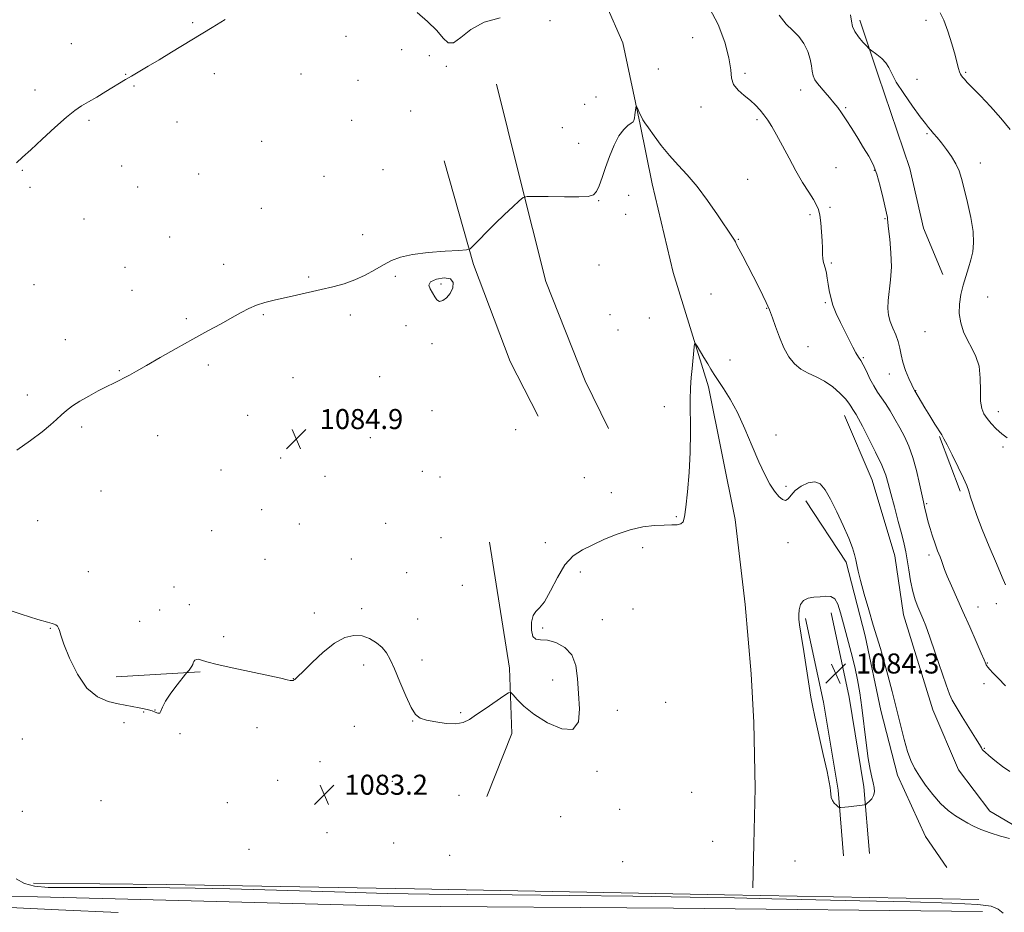
# Model space of a CAD drawing. Extents: x 2154800 to 2157700, y 334800 to 337700.
# Drawn here: x 2156018 to 2156411, y 336127 to 336483 of the extents above; entities that cross this region are included whole.
import ezdxf

# ---------------------------------------------------------------- set-up
doc = ezdxf.new("R2010")
doc.units = 0
doc.header["$MEASUREMENT"] = 0
for name, color, linetype, lineweight in [('DTM HARD BREAKLINE', 7, 'Continuous', 0), ('DTM SPOT ELEVATION', 2, 'Continuous', 13), ('INDEX CONTOUR', 41, 'Continuous', 13), ('INTERMEDIATE CONTOUR', 44, 'Continuous', 0), ('INTERMEDIATE CONTOUR DEPRESSION', 44, 'Continuous', 0), ('SPOT ELEVATION', 7, 'Continuous', 0)]:
    doc.layers.add(name, color=color, linetype=linetype, lineweight=lineweight)
doc.styles.add('Style-ITALICS', font='ITALICS.shx')

# ---------------------------------------------------------------- blocks, each defined once
blk = doc.blocks.new('SPOT')
at = {"layer": 'SPOT ELEVATION'}
for p, q in [((-3.90999999968335, -3.910000000032596), (3.820000000298023, 3.809999999997672)), ((-1.649999999906868, 3.770000000018626), (1.720000000204891, -3.929999999993015))]:
    blk.add_line(p, q, dxfattribs=at)

msp = doc.modelspace()

# ---------------------------------------------------------------- linework, layer by layer
at = {"layer": 'DTM HARD BREAKLINE', "extrusion": (-0.05578648893080432, -0.03490603059985731, 0.9978323690282529), "elevation": -130945.1089702205, "flags": 128}
msp.add_lwpolyline([(858508.080792921, 2002035.036361631), (858549.2450225354, 2002023.03156258), (858589.8896506565, 2002014.805319474), (858614.3257758569, 2002012.698317827)], dxfattribs=at)
at = {"layer": 'DTM HARD BREAKLINE', "extrusion": (0.003186816889636987, -0.008412117617989772, 0.9999595394191172), "elevation": 5132.711524334387, "flags": 128}
msp.add_lwpolyline([(2156370.30588647, 336372.0186517432), (2156378.576513728, 336350.1878793162)], dxfattribs=at)
at = {"layer": 'DTM HARD BREAKLINE', "extrusion": (-0.2381444635930269, -0.04508442114730054, 0.9701827711466549), "elevation": -527625.8925682461, "flags": 128}
msp.add_lwpolyline([(70822.0611963963, 2116464.722847904), (70795.85265676893, 2116467.487165288), (70760.24334825709, 2116468.314721044), (70726.1257537831, 2116467.487165288)], dxfattribs=at)
at = {"layer": 'DTM HARD BREAKLINE', "extrusion": (-0.2345552443965472, -0.04437622995571563, 0.9710893818495769), "elevation": -519649.7207473493, "flags": 128}
msp.add_lwpolyline([(70565.48618169734, 2118456.447630581), (70538.86889510782, 2118459.254310935), (70502.60037152987, 2118460.090392515), (70468.23776245367, 2118459.254310935)], dxfattribs=at)
at = {"layer": 'DTM HARD BREAKLINE', "extrusion": (0.01100892133077534, 0.0006508708341276552, 0.9999391881601052), "elevation": 25038.9339376506, "flags": 128}
msp.add_lwpolyline([(2155913.635828208, 336204.7941018862), (2155947.127872014, 336206.7741023056)], dxfattribs=at)
at = {"layer": 'DTM HARD BREAKLINE'}
for points in [[(2156202.47, 336590.03, 1091.04), (2156208.8, 336564.32, 1089.78), (2156219.99, 336541.03, 1088.62), (2156230.68, 336525.99, 1087.89), (2156244.77, 336505.13, 1087.26), (2156258.39, 336474.08, 1086.36), (2156265.22, 336441.57, 1085.89), (2156270.09, 336417.79, 1085.31), (2156278.38, 336382.37, 1084.58), (2156292.49, 336336.76, 1083.63), (2156303.22, 336283.86, 1083.21), (2156307.13, 336249.89, 1082.74), (2156309.59, 336222.23, 1082.52), (2156310.58, 336202.81, 1082.31), (2156311.08, 336176.6, 1082.16), (2156310.62, 336154.28, 1082.16), (2156310.15, 336136.8, 1082.21)], [(2156352.96, 336483.1, 1092.42), (2156360.26, 336461.26, 1091.63), (2156372.91, 336423.9, 1090.84), (2156378.27, 336400.12, 1090.79), (2156386.05, 336381.69, 1091.42)], [(2156207.99, 336457.57, 1087.03), (2156216.92, 336421.1, 1086.13), (2156227.64, 336378.84, 1085.46), (2156243.25, 336339.25, 1084.89), (2156252.61, 336320.12, 1084.75)], [(2156346.74, 336325.37, 1085.32), (2156357.89, 336299.58, 1085.03), (2156366.81, 336269.33, 1085.13), (2156370.39, 336245.75, 1085.18), (2156382, 336207.94, 1085.08), (2156392.25, 336183.92, 1084.94), (2156404.73, 336167.47, 1084.51), (2156417.64, 336159.92, 1084.08), (2156447.01, 336155.49, 1083.51), (2156475.93, 336159.08, 1083.28), (2156496.39, 336166.66, 1082.94), (2156510.62, 336177.35, 1083.13)], [(2156331.39, 336291.27, 1083.47), (2156347.43, 336266.82, 1083.7), (2156355.02, 336237.46, 1083.61), (2156361.28, 336207.65, 1083.51), (2156367.98, 336181.85, 1083.56), (2156379.12, 336157.39, 1083.23), (2156387.59, 336144.94, 1082.85)], [(2156205.12, 336274.85, 1084.37), (2156213.16, 336224.46, 1084.17), (2156213.99, 336198.46, 1083.69), (2156204.01, 336173.26, 1083.61)], [(2156400.36, 336132.22, 1082.48), (2156298.92, 336134.07, 1082.38), (2156175.15, 336136.38, 1082.64), (2156076.13, 336138.23, 1082.27), (2156023.22, 336138.67, 1082.38)], [(2155908.2, 336135.65, 1081.96), (2155983.43, 336134.27, 1081.33), (2156055.75, 336132.39, 1081.01), (2156166.9, 336129.58, 1080.64), (2156278.54, 336128.71, 1080.38), (2156401.82, 336127.37, 1080.96)]]:
    msp.add_polyline3d(points, dxfattribs=at)
at = {"layer": 'DTM SPOT ELEVATION'}
for p in [(2156086.66, 336482.2, 1088.14), (2156229.26, 336482.98, 1087.93), (2156379.32, 336483.03, 1093.3), (2156147.81, 336476.75, 1087.51), (2156286.21, 336476.2, 1086.67), (2156038.3, 336473.71, 1088.52), (2156170.04, 336471.36, 1087.24), (2156181.15, 336468.99, 1087.78), (2156187.95, 336464.7, 1087.9), (2156060.02, 336461.58, 1088.04), (2156095.29, 336461.82, 1087.6), (2156129.9, 336461.72, 1087.38), (2156272.55, 336463.66, 1086.91), (2156307.14, 336461.89, 1088.4), (2156395.13, 336462.34, 1094.19), (2156063.34, 336456.91, 1087.91), (2156152.66, 336459.18, 1087.27), (2156375.66, 336459.51, 1092.76), (2156023.78, 336455.23, 1088.31), (2156247.64, 336452.54, 1086.72), (2156329.33, 336455.29, 1089.46), (2156243.16, 336449.58, 1086.8), (2156289.48, 336448.45, 1087.29), (2156173.71, 336446.87, 1087.05), (2156347.2, 336448.23, 1090.17), (2156045.3, 336443.16, 1087.86), (2156080.49, 336442.55, 1087.42), (2156150.16, 336443.17, 1087.06), (2156311.93, 336443.5, 1087.72), (2156234.22, 336440.23, 1086.56), (2156379.76, 336437.83, 1091.83), (2156114.19, 336434.79, 1086.93), (2156240.74, 336434.03, 1086.21), (2156058.42, 336425, 1087.41), (2156400.94, 336426.14, 1092.53), (2156018.79, 336423.19, 1087.93), (2156089.04, 336421.73, 1086.96), (2156139.16, 336420.81, 1086.64), (2156162.63, 336423.47, 1086.76), (2156343.45, 336424.32, 1088.97), (2156358.68, 336423.24, 1089.92), (2156308.18, 336419.58, 1086.83), (2156021.82, 336416.44, 1087.8), (2156064.74, 336416.6, 1087.19), (2156260.62, 336413.29, 1085.8), (2156248.69, 336411.15, 1085.98), (2156114.08, 336408.02, 1086.54), (2156259.44, 336405.66, 1085.39), (2156333.07, 336405.54, 1087.7), (2156340.96, 336408.43, 1088.31), (2156043.37, 336403.8, 1087.3), (2156362.99, 336403.95, 1089.94), (2156154.55, 336397.47, 1086.38), (2156077.54, 336396.59, 1086.76), (2156304.44, 336395.66, 1086.07), (2156099.11, 336385.65, 1086.37), (2156248.77, 336385.44, 1085.64), (2156341.56, 336386.22, 1088.21), (2156059.74, 336384.49, 1086.8), (2156023.34, 336377.58, 1087.2), (2156132.95, 336380.69, 1086.13), (2156167.53, 336380.94, 1085.83), (2156185.84, 336377.88, 1086.11), (2156062.44, 336375.27, 1086.61), (2156293.49, 336373.92, 1085.24), (2156339.11, 336370.43, 1087.8), (2156403.93, 336372.66, 1092.73), (2156315.79, 336368.07, 1085.94), (2156084.18, 336363.96, 1086.18), (2156114.91, 336365.6, 1085.9), (2156149.56, 336365.42, 1085.73), (2156253.16, 336365.55, 1085.09), (2156268.85, 336364.28, 1084.98), (2156171.81, 336361.21, 1085.59), (2156256.4, 336359.55, 1085.06), (2156378.87, 336358.88, 1091.25), (2156035.94, 336355.67, 1086.6), (2156182.13, 336354.09, 1085.8), (2156332.25, 336352.86, 1086.59), (2156301.06, 336347.53, 1084.71), (2156354.29, 336348.5, 1088.18), (2156057.49, 336343.25, 1086.08), (2156092.9, 336345.46, 1085.73), (2156126.73, 336340.45, 1085.42), (2156161.33, 336340.85, 1085.27), (2156364.7, 336341.91, 1089.4), (2156375.16, 336335.26, 1090.05), (2156020.72, 336333.58, 1086.39), (2156182.13, 336327.24, 1084.96), (2156274.95, 336328.85, 1084.49), (2156408.15, 336326.92, 1092.59), (2156108.64, 336325.39, 1085.25), (2156042.34, 336320.83, 1085.76), (2156215.54, 336319.73, 1085.32), (2156072.78, 336317.37, 1085.4), (2156157.56, 336316.48, 1084.89), (2156319.4, 336317.6, 1084.5), (2156410.05, 336312.75, 1091.72), (2156121.77, 336308.35, 1084.91), (2156097.94, 336303.58, 1085), (2156178.39, 336303.11, 1084.73), (2156139.51, 336301.05, 1084.74), (2156185.36, 336300.81, 1084.69), (2156242.98, 336300.55, 1084.94), (2156050.07, 336295.17, 1085.19), (2156323.51, 336297.06, 1084.22), (2156253.74, 336294.5, 1084.69), (2156114.27, 336287.75, 1084.63), (2156379.56, 336290.17, 1088.19), (2156024.78, 336283.37, 1085.12), (2156279.66, 336284.99, 1084.14), (2156094.21, 336279.45, 1084.59), (2156129.3, 336282.05, 1084.51), (2156163.71, 336282.36, 1084.52), (2156185.79, 336276.56, 1084.26), (2156227.35, 336274.64, 1084.39), (2156266.21, 336272.55, 1083.58), (2156324.21, 336274.58, 1083.54), (2156115.52, 336267.99, 1084.32), (2156150.06, 336268.07, 1084.39), (2156380.54, 336269.65, 1087.62), (2156045.11, 336263.04, 1084.5), (2156172.12, 336262.66, 1084.39), (2156241.43, 336262.96, 1083.66), (2156079.21, 336256.86, 1084.29), (2156194.32, 336257.57, 1084.7), (2156085.36, 336249.85, 1084.23), (2156154.17, 336248.2, 1084.15), (2156262.42, 336248.18, 1083.15), (2156400.09, 336248.89, 1088.78), (2156407.42, 336250.24, 1089.42), (2156073.51, 336247.76, 1084.28), (2156135.25, 336246.5, 1084.17), (2156176.51, 336244.14, 1084.32), (2156029.93, 336240.42, 1083.95), (2156065.52, 336243.16, 1084.44), (2156226.3, 336240.49, 1083.9), (2156250.16, 336243.81, 1083.5), (2156099.09, 336237.05, 1084.17), (2156154.95, 336225.77, 1083.8), (2156178.23, 336227.77, 1084.21), (2156403.72, 336226.64, 1088.08), (2156126.92, 336220.29, 1084.01), (2156230.34, 336219.75, 1084.49), (2156402.4, 336218.28, 1087.56), (2156275.49, 336210.86, 1082.66), (2156067.17, 336207.06, 1083.96), (2156071.61, 336207.8, 1084.01), (2156193.69, 336206.75, 1084.09), (2156256.15, 336207.74, 1083.22), (2156059.28, 336202.76, 1083.79), (2156112.36, 336200.77, 1083.8), (2156151.17, 336201.35, 1083.42), (2156174.45, 336203.41, 1083.98), (2156081.68, 336198.41, 1083.97), (2156018.73, 336196.25, 1083.37), (2156402.61, 336192.53, 1086.09), (2156137.55, 336187.17, 1083.4), (2156247.99, 336183.4, 1083.78), (2156120.58, 336179.7, 1083.54), (2156166.39, 336179.36, 1083.63), (2156192.92, 336173.8, 1083.55), (2156285.76, 336174.93, 1082.47), (2156050.07, 336171.63, 1083.09), (2156100.49, 336170.81, 1083.06), (2156018.66, 336167.42, 1082.75), (2156257.12, 336168.16, 1083.21), (2156233.53, 336165.27, 1082.88), (2156140.23, 336158.89, 1082.99), (2156166.92, 336154.76, 1083.36), (2156294.16, 336155.38, 1083.35), (2156109.21, 336152.22, 1083.09), (2156189.2, 336149.75, 1082.82), (2156258.28, 336147.29, 1082.11), (2156327.09, 336147.57, 1083.07)]:
    msp.add_point(p, dxfattribs=at)
at = {"layer": 'INDEX CONTOUR', "elevation": 1090, "flags": 128}
msp.add_lwpolyline([(2156320.664, 336485.1350000001), (2156323.551, 336481.5321000001), (2156326.231, 336478.9710000001), (2156328.604, 336476.6030000001), (2156330.578, 336473.7800000001), (2156332.095, 336470.6680000001), (2156333.104, 336467.6350000001), (2156333.616, 336464.9810000001), (2156333.892, 336462.7370000001), (2156334.255, 336460.8660000001), (2156334.967, 336459.2960000001), (2156336.045, 336457.8290000001), (2156339.102, 336454.3400000001), (2156340.866, 336452.273), (2156342.563, 336450.2170000001), (2156344.093, 336448.2630000002), (2156345.633, 336446.1250000001), (2156347.434, 336443.4210000001), (2156349.653, 336439.9210000001), (2156352.086, 336435.9990000001), (2156354.435, 336432.1811000001), (2156356.467, 336428.8080000001), (2156358.201, 336425.4810000001), (2156359.721, 336421.6180000001), (2156361.083, 336416.8950000001), (2156362.236, 336412.0340000002), (2156363.881, 336404.3620000001), (2156363.975, 336403.8410000001), (2156364.097, 336402.3400000001), (2156364.356, 336399.9270000001), (2156364.835, 336395.7080000001), (2156365.309, 336390.3150000001), (2156365.488, 336384.6580000001), (2156365.185, 336379.496), (2156364.158, 336371.2080000001), (2156364.048, 336368.0830000001), (2156364.347, 336365.3900000001), (2156365.041, 336362.8390000001), (2156366.077, 336360.2011000001), (2156367.222, 336357.5070000001), (2156368.2009, 336354.849), (2156368.839, 336352.2710000001), (2156369.355, 336349.6170000001), (2156370.067, 336346.6800000001), (2156371.1831, 336343.3840000001), (2156372.472, 336340.1700000001), (2156373.596, 336337.6090000001), (2156374.316, 336336.0800000001), (2156374.801, 336335.1820000001), (2156378.8581, 336328.4400000001), (2156380.828, 336325.2190000002), (2156382.8549, 336321.9380000001), (2156385.584, 336317.5840000001), (2156386.457, 336316.0820000001), (2156387.728, 336313.6630000001), (2156389.777, 336309.6150000001), (2156392.167, 336304.7839000001), (2156394.251, 336300.4050000001), (2156395.566, 336297.3579000001), (2156396.368, 336295.1170000001), (2156397.092, 336292.8030000001), (2156398.123, 336289.6550000001), (2156399.643, 336285.3910000001), (2156401.7841, 336279.8480000001), (2156404.548, 336273.121), (2156407.4219, 336266.3320000001), (2156409.762, 336260.8630000001), (2156411.095, 336257.7180000001)], dxfattribs=at)
at = {"layer": 'INTERMEDIATE CONTOUR', "flags": 128}
for points, elevation in [([(2156292.972, 336487.9649000001), (2156296.415, 336481.4210000001), (2156299.023, 336474.3850000001), (2156300.669, 336468.0570000001), (2156301.375, 336463.3420000001), (2156301.753, 336459.9770000001), (2156302.56, 336457.4100000001), (2156304.338, 336455.1650000001), (2156306.745, 336453.0920000001), (2156309.223, 336451.1220000001), (2156311.328, 336449.1920000001), (2156313.087, 336447.2650000001), (2156314.645, 336445.3110000001), (2156316.151, 336443.2399), (2156317.775, 336440.7300000001), (2156319.6931, 336437.3970000001), (2156322.02, 336433.0210000001), (2156324.644, 336428.0209000001), (2156327.394, 336422.9780000001), (2156330.0879, 336418.4020000001), (2156332.506, 336414.5250000001), (2156334.417, 336411.5060000001), (2156335.669, 336409.3640000001), (2156336.418, 336407.5400000001), (2156336.898, 336405.3330000001), (2156337.298, 336402.2520000001), (2156337.6291, 336398.6610000001), (2156337.854, 336395.1350000001), (2156337.962, 336392.1440000001), (2156338.0281, 336389.7430000001), (2156338.152, 336387.8840000001), (2156338.406, 336386.4730000001), (2156339.154, 336383.9070000001), (2156339.546, 336382.2050000001), (2156339.927, 336380.148), (2156340.302, 336377.8050000001), (2156340.702, 336375.2290000001), (2156341.271, 336372.4150000001), (2156342.177, 336369.3440000002), (2156343.53, 336366.0190000001), (2156345.184, 336362.5450000001), (2156346.935, 336359.0510000001), (2156350.092, 336352.6900000001), (2156351.349, 336350.3180000001), (2156352.3529, 336348.6810000001), (2156353.258, 336347.3059000001), (2156354.265, 336345.5680000001), (2156355.52, 336343.0380000001), (2156356.959, 336340.0570000001), (2156358.468, 336337.1590000002), (2156359.963, 336334.722), (2156363.154, 336330.0930000001), (2156364.988, 336327.1990000001), (2156366.927, 336323.9250000001), (2156368.868, 336320.4780000001), (2156370.724, 336316.972), (2156372.464, 336313.148), (2156374.074, 336308.653), (2156375.5279, 336303.3580000001), (2156376.757, 336298.0320000001), (2156378.2611, 336290.9620000001), (2156378.87, 336288.2620000001), (2156379.182, 336286.8240000001), (2156379.608, 336284.9860000001), (2156380.192, 336282.7570000001), (2156380.9489, 336280.2040000001), (2156381.765, 336277.6290000001), (2156383.047, 336273.7400000001), (2156383.475, 336272.5060000001), (2156383.889, 336271.4070000001), (2156384.9, 336268.8970000001), (2156385.4409, 336267.4790000001), (2156385.992, 336265.9200000001), (2156386.717, 336263.9400000001), (2156387.82, 336261.2010000001), (2156389.456, 336257.4420000001), (2156394.0609, 336247.1430000001), (2156396.769, 336241.0030000001), (2156399.3319, 336235.1300000001), (2156401.333, 336230.5030000001), (2156402.479, 336227.8150000001), (2156403.147, 336226.1810000001), (2156403.284, 336225.8750000001), (2156403.523, 336225.4900000001), (2156403.961, 336224.9220000001), (2156404.719, 336224.0460000001), (2156406.012, 336222.6500000001), (2156408.079, 336220.5040000001), (2156411.027, 336217.4910000001)], 1088), ([(2156176.32, 336486.2750000001), (2156180.373, 336482.6580000001), (2156184.063, 336479.0070000001), (2156186.683, 336475.9500000001), (2156188.686, 336474.1040000001), (2156190.819, 336474.0860000001), (2156193.736, 336476.1860000001), (2156197.723, 336479.3940000001), (2156202.98, 336482.371), (2156209.443, 336484.1290000001)], 1088), ([(2156349.201, 336485.2611000001), (2156349.615, 336482.7470000001), (2156350.026, 336480.6830000001), (2156350.85, 336478.6870000001), (2156352.342, 336476.5080000001), (2156354.119, 336474.4050000001), (2156355.6349, 336472.7660000001), (2156356.531, 336471.8340000001), (2156357.1741, 336471.2690000001), (2156359.724, 336469.4200000001), (2156361.646, 336467.8520000001), (2156363.346, 336466.0850000001), (2156364.499, 336464.202), (2156365.624, 336461.8190000001), (2156367.451, 336458.4370000001), (2156370.435, 336453.8260000001), (2156373.9351, 336448.8320000001), (2156377.0351, 336444.5760000001), (2156379.058, 336441.8700000002), (2156380.283, 336440.3120000001), (2156381.2299, 336439.1940000001), (2156382.34, 336437.9110000001), (2156383.73, 336436.2670000001), (2156385.439, 336434.1660000001), (2156387.444, 336431.5760000001), (2156389.489, 336428.7070000001), (2156391.256, 336425.8260000001), (2156392.534, 336423.0570000001), (2156393.536, 336419.9340000001), (2156394.584, 336415.8440000002), (2156395.883, 336410.4390000001), (2156397.17, 336404.4340000001), (2156398.067, 336398.8110000001), (2156398.292, 336394.3080000001), (2156397.939, 336390.6860000001), (2156397.195, 336387.4660000001), (2156396.238, 336384.2400000001), (2156395.1879, 336380.8890000001), (2156394.155, 336377.3690000001), (2156393.262, 336373.6590000002), (2156392.683, 336369.8390000001), (2156392.608, 336366.0130000002), (2156393.171, 336362.2810000001), (2156394.288, 336358.7120000001), (2156395.819, 336355.371), (2156397.587, 336352.2340000001), (2156399.259, 336348.9420000001), (2156400.464, 336345.0460000001), (2156400.961, 336340.3170000001), (2156401.039, 336335.3940000001), (2156401.117, 336331.1310000001), (2156401.546, 336328.1380000002), (2156402.398, 336326.0330000001), (2156403.676, 336324.1870000001), (2156405.362, 336322.1270000001), (2156407.354, 336319.9870000001), (2156409.531, 336318.0550000001), (2156411.753, 336316.4930000001)], 1092), ([(2156384.987, 336486.0980000001), (2156386.439, 336483.197), (2156388.037, 336478.8120000001), (2156389.626, 336473.7520000001), (2156390.936, 336469.1509000001), (2156391.778, 336465.8880000002), (2156392.278, 336463.8080000001), (2156392.637, 336462.4970000001), (2156393.024, 336461.5860000001), (2156393.474, 336460.8910000001), (2156393.985, 336460.2710000001), (2156394.629, 336459.5410000001), (2156395.764, 336458.3260000001), (2156397.818, 336456.2050000001), (2156401.048, 336452.9010000001), (2156405.019, 336448.7160000001), (2156409.123, 336444.0980000001), (2156412.833, 336439.4570000001)], 1094), ([(2156016.437, 336426.2110000001), (2156018.822, 336428.4900000001), (2156022.079, 336431.4440000001), (2156026.625, 336435.6370000001), (2156031.718, 336440.3160000001), (2156036.324, 336444.3991000001), (2156039.713, 336447.1100000001), (2156042.375, 336448.8920000001), (2156045.102, 336450.4940000001), (2156048.4539, 336452.4770000001), (2156052.059, 336454.6470000001), (2156059.9089, 336459.4230000001), (2156062.2299, 336460.8110000001), (2156068.949, 336464.7800000001), (2156073.3, 336467.3810000001), (2156078.192, 336470.347), (2156094.441, 336480.2670000001), (2156099.594, 336483.3890000001)], 1088), ([(2156016.487, 336311.4860000001), (2156022.046, 336315.3170000001), (2156026.665, 336318.8510000001), (2156029.979, 336321.6300000001), (2156032.345, 336323.7920000001), (2156034.304, 336325.6230000001), (2156036.341, 336327.3781000001), (2156038.718, 336329.1700000001), (2156041.642, 336331.0780000002), (2156045.196, 336333.1320000001), (2156048.972, 336335.1570000001), (2156052.435, 336336.9280000001), (2156055.193, 336338.2920000001), (2156057.415, 336339.3740000001), (2156059.407, 336340.3700000002), (2156061.52, 336341.4950000002), (2156064.27, 336343.0350000001), (2156068.215, 336345.2981000001), (2156073.689, 336348.4540000001), (2156080.117, 336352.1340000001), (2156086.6979, 336355.8350000001), (2156092.75, 336359.1411000001), (2156098.049, 336361.9910000001), (2156102.493, 336364.4140000002), (2156106.068, 336366.4380000001), (2156109.134, 336368.1000000001), (2156112.147, 336369.4400000001), (2156115.488, 336370.5131000001), (2156119.257, 336371.4430000001), (2156128.154, 336373.4090000002), (2156137.963, 336375.6341000001), (2156142.654, 336376.7280000001), (2156147.1211, 336377.9410000001), (2156151.4, 336379.4510000001), (2156155.501, 336381.3650000001), (2156159.352, 336383.4779000001), (2156162.858, 336385.5120000001), (2156166.073, 336387.2360000001), (2156169.654, 336388.6180000001), (2156174.405, 336389.6740000001), (2156180.728, 336390.4250000001), (2156187.417, 336390.9210000001), (2156192.86, 336391.2180000001), (2156195.936, 336391.4350000001), (2156197.476, 336391.9440000001), (2156198.801, 336393.1810000001), (2156200.962, 336395.4500000001), (2156203.932, 336398.5130000002), (2156207.416, 336402.0020000001), (2156211.083, 336405.5360000001), (2156214.454, 336408.7010000001), (2156217.015, 336411.0700000001), (2156218.569, 336412.3549000001), (2156220.183, 336412.8120000001), (2156223.242, 336412.8300000001), (2156228.606, 336412.7450000002), (2156235.045, 336412.6690000002), (2156240.802, 336412.6580000001), (2156244.55, 336412.8110000001), (2156246.651, 336413.4000000001), (2156247.8951, 336414.7400000001), (2156248.961, 336417.0690000001), (2156250.09, 336420.3060000001), (2156251.416, 336424.2910000001), (2156253.029, 336428.7850000001), (2156254.856, 336433.2270000001), (2156256.7829, 336436.9760000001), (2156258.681, 336439.5530000001), (2156260.369, 336441.126), (2156261.651, 336442.0260000001), (2156262.401, 336442.5830000001), (2156262.764, 336443.1230000001), (2156262.956, 336443.9690000002), (2156263.1489, 336445.3170000001), (2156263.5, 336448.153), (2156263.6, 336448.8429), (2156263.735, 336448.8830000001), (2156264.02, 336448.3080000001), (2156265.166, 336445.8290000001), (2156265.798, 336444.5160000001), (2156266.373, 336443.4330000001), (2156267.171, 336442.1630000001), (2156268.56, 336440.1450000001), (2156270.796, 336437.0060000001), (2156273.7, 336433.1330000001), (2156276.983, 336429.1020000001), (2156280.419, 336425.3020000001), (2156284.041, 336421.3720000001), (2156287.941, 336416.7641000001), (2156292.105, 336411.202), (2156296.075, 336405.4990000001), (2156302.414, 336396.1081000001), (2156302.943, 336395.278), (2156303.277, 336394.6310000001), (2156303.739, 336393.6550000001), (2156304.639, 336391.8580000001), (2156306.187, 336388.9070000001), (2156308.193, 336385.1100000001), (2156310.366, 336380.9320000001), (2156312.434, 336376.8300000001), (2156314.202, 336373.224), (2156315.496, 336370.5250000001), (2156316.21, 336368.9940000001), (2156316.859, 336367.5130000002), (2156317.275, 336366.4610000001), (2156318.04, 336364.3330000001), (2156319.25, 336360.8600000001), (2156320.821, 336356.6160000001), (2156322.63, 336352.3870000001), (2156324.591, 336348.8160000001), (2156326.782, 336345.9810000001), (2156329.322, 336343.8170000001), (2156332.278, 336342.197), (2156335.515, 336340.746), (2156338.847, 336339.0220000001), (2156342.075, 336336.7400000001), (2156344.933, 336334.2230000001), (2156347.143, 336331.9490000001), (2156348.521, 336330.2840000002), (2156349.277, 336329.1500000001), (2156349.7159, 336328.3610000001), (2156350.095, 336327.7430000001), (2156350.905, 336326.5680000001), (2156351.429, 336325.7200000001), (2156352.332, 336324.0910000001), (2156353.941, 336321.0500000001), (2156356.41, 336316.2750000001), (2156359.2141, 336310.6820000001), (2156361.654, 336305.4980000001), (2156363.235, 336301.5610000001), (2156364.278, 336298.1550000001), (2156365.308, 336294.1780000001), (2156366.704, 336288.898), (2156368.266, 336283.0790000001), (2156369.648, 336277.8590000001), (2156370.599, 336274.028), (2156371.238, 336270.9900000001), (2156371.777, 336267.8010000001), (2156372.396, 336263.7870000001), (2156373.133, 336259.3530000001), (2156373.994, 336255.1720000001), (2156374.972, 336251.7620000001), (2156376.01, 336249.0150000001), (2156378.045, 336244.3581000001), (2156379.229, 336241.3780000001), (2156380.846, 336236.9210000001), (2156383.02, 336230.5940000002), (2156387.338, 336217.8030000001), (2156388.635, 336214.1660000001), (2156389.725, 336211.773), (2156391.284, 336209.1140000001), (2156393.749, 336205.1270000001), (2156399.077, 336196.5410000001), (2156400.612, 336194.0100000001), (2156401.39, 336192.7000000001), (2156401.7841, 336192.072), (2156402.166, 336191.6170000001), (2156402.91, 336190.9459), (2156404.387, 336189.6980000001), (2156406.815, 336187.6750000001), (2156409.806, 336185.3170000001), (2156412.815, 336183.2280000001)], 1086), ([(2156189.39, 336374.0930000001), (2156190.443, 336376.3070000001), (2156190.683, 336378.4450000001), (2156189.624, 336379.9260000001), (2156187.068, 336380.3210000001), (2156183.983, 336379.8140000001), (2156181.627, 336378.7450000002), (2156180.922, 336377.4050000001), (2156181.447, 336375.9080000001), (2156182.443, 336374.3230000001), (2156183.318, 336372.7600000001), (2156184.14, 336371.5110000001), (2156185.141, 336370.9070000001), (2156186.473, 336371.2000000001), (2156187.971, 336372.3140000001), (2156189.39, 336374.0930000001)], 1086), ([(2156002.39, 336251.2600000001), (2156018.263, 336246.0940000002), (2156024.907, 336243.9770000001), (2156028.824, 336242.827), (2156030.631, 336242.3680000001), (2156031.419, 336242.1430000001), (2156032.079, 336241.778), (2156032.7049, 336241.2200000001), (2156033.19, 336240.5000000001), (2156033.522, 336239.5140000001), (2156034.069, 336237.6279000001), (2156035.293, 336234.0750000001), (2156037.54, 336228.4890000001), (2156040.692, 336222.1020000001), (2156044.514, 336216.5440000002), (2156048.745, 336213.0470000001), (2156053.032, 336211.2379000001), (2156056.996, 336210.3411000001), (2156065.408, 336208.7349000001), (2156067.36, 336208.3370000001), (2156069.033, 336207.9300000001), (2156070.489, 336207.4530000002), (2156071.768, 336206.9010000001), (2156072.819, 336206.5100000001), (2156073.572, 336206.572), (2156074.048, 336207.3410000001), (2156074.648, 336208.9110000001), (2156075.868, 336211.3360000001), (2156077.994, 336214.5330000001), (2156080.489, 336217.8661000001), (2156083.806, 336222.0680000001), (2156084.352, 336222.7360000001), (2156085.241, 336223.7230000001), (2156085.867, 336224.4840000001), (2156086.402, 336225.2880000001), (2156086.72, 336226.0260000001), (2156086.924, 336226.6770000001), (2156087.179, 336227.2420000001), (2156087.615, 336227.7080000001), (2156088.245, 336228.0030000001), (2156089.049, 336228.0430000001), (2156090.163, 336227.7480000001), (2156092.346, 336227.0740000001), (2156096.514, 336225.9820000001), (2156103.114, 336224.496), (2156117.469, 336221.4560000001), (2156121.897, 336220.4790000001), (2156124.348, 336219.9120000001), (2156125.601, 336219.6440000001), (2156126.327, 336219.572), (2156126.751, 336219.621), (2156126.989, 336219.7200000001), (2156127.146, 336219.8150000001), (2156127.446, 336220.029), (2156127.766, 336220.279), (2156128.698, 336221.1420000001), (2156130.7751, 336223.1910000001), (2156134.314, 336226.7170000001), (2156138.757, 336230.8670000001), (2156143.327, 336234.5070000001), (2156147.4049, 336236.7360000001), (2156150.995, 336237.5950000001), (2156154.26, 336237.3600000001), (2156157.31, 336236.3040000001), (2156160.04, 336234.6900000001), (2156162.297, 336232.779), (2156164.017, 336230.6950000001), (2156165.517, 336228.0260000001), (2156167.208, 336224.224), (2156169.365, 336219.0480000001), (2156171.726, 336213.4800000001), (2156173.895, 336208.8130000001), (2156175.65, 336205.9900000001), (2156177.473, 336204.5810000001), (2156180.022, 336203.8091000001), (2156183.7, 336203.0750000001), (2156187.895, 336202.4860000001), (2156191.742, 336202.3230000001), (2156194.653, 336202.8240000001), (2156197.143, 336204.0480000001), (2156200.008, 336206.0080000001), (2156203.748, 336208.6090000001), (2156210.921, 336213.5241000001), (2156212.746, 336214.6870000001), (2156213.699, 336214.7661000001), (2156214.599, 336213.8280000002), (2156216.178, 336211.9610000001), (2156218.834, 336209.3310000001), (2156222.88, 336206.126), (2156228.33, 336202.722), (2156234.011, 336200.2621000001), (2156238.451, 336200.0799000001), (2156240.5869, 336203.0620000001), (2156240.991, 336208.3060000001), (2156240.644, 336214.4640000001), (2156240.2709, 336220.3680000001), (2156239.569, 336225.5660000001), (2156237.98, 336229.7869000001), (2156235.1659, 336232.8280000002), (2156231.669, 336234.751), (2156228.254, 336235.6850000001), (2156225.547, 336235.8820000001), (2156223.623, 336236.0861000001), (2156222.419, 336237.1649000001), (2156221.872, 336239.6590000002), (2156221.925, 336242.8100000001), (2156222.52, 336245.5359000001), (2156223.605, 336247.1470000001), (2156225.147, 336248.5400000001), (2156227.12, 336251.0060000001), (2156229.494, 336255.3920000001), (2156232.22, 336260.7630000002), (2156235.2489, 336265.7380000001), (2156238.558, 336269.2840000002), (2156242.233, 336271.7400000001), (2156246.39, 336273.7900000001), (2156251.084, 336275.9500000001), (2156256.133, 336278.0570000001), (2156261.293, 336279.779), (2156266.314, 336280.8690000001), (2156270.925, 336281.4280000001), (2156274.848, 336281.6430000001), (2156277.872, 336281.6990000001), (2156280.055, 336281.7890000002), (2156281.522, 336282.1030000001), (2156282.422, 336282.9230000001), (2156282.995, 336284.8890000001), (2156283.501, 336288.7310000001), (2156284.128, 336294.8830000001), (2156284.76, 336302.5860000001), (2156285.206, 336310.7810000001), (2156285.34, 336318.5530000001), (2156285.26, 336331.5600000001), (2156285.393, 336336.4680000001), (2156285.663, 336340.5520000001), (2156285.997, 336344.1820000001), (2156286.831, 336352.8200000001), (2156286.981, 336353.9620000001), (2156287.271, 336354.0050000001), (2156287.9489, 336352.9870000001), (2156290.6981, 336348.5340000002), (2156292.217, 336346.0289000001), (2156293.509, 336343.8560000001), (2156294.792, 336341.7480000001), (2156296.393, 336339.2850000001), (2156298.553, 336336.0830000001), (2156301.168, 336331.9090000002), (2156304.049, 336326.5700000001), (2156307.013, 336320.0620000001), (2156309.909, 336313.1560000001), (2156312.59, 336306.8140000001), (2156314.948, 336301.7920000001), (2156317.018, 336298.0090000001), (2156318.871, 336295.1750000001), (2156320.558, 336293.0740000001), (2156322.053, 336291.7820000001), (2156323.31, 336291.4490000001), (2156324.354, 336292.1380000002), (2156325.5, 336293.5700000001), (2156327.135, 336295.3790000001), (2156329.5, 336297.1810000001), (2156332.249, 336298.5240000001), (2156334.894, 336298.9350000001), (2156337.088, 336298.0210000001), (2156339.061, 336295.6920000001), (2156341.192, 336291.9369000001), (2156343.7141, 336286.9070000001), (2156346.307, 336281.4010000001), (2156348.508, 336276.3800000001), (2156349.972, 336272.5780000002), (2156350.824, 336269.8170000001), (2156351.309, 336267.6910000001), (2156351.675, 336265.7370000001), (2156352.186, 336263.2610000001), (2156353.112, 336259.5101000001), (2156354.619, 336254.0530000001), (2156356.456, 336247.7320000001), (2156358.2691, 336241.7090000001), (2156361.154, 336232.4140000002), (2156362.549, 336227.6290000001), (2156364.136, 336221.7620000001), (2156365.841, 336215.1380000002), (2156367.534, 336208.3320000001), (2156369.11, 336201.8740000001), (2156370.5699, 336196.1019000001), (2156371.936, 336191.3101000001), (2156373.27, 336187.6310000001), (2156374.766, 336184.5680000001), (2156376.657, 336181.4630000001), (2156379.102, 336177.8540000001), (2156381.971, 336174.0490000001), (2156385.062, 336170.5510000001), (2156388.178, 336167.7540000001), (2156391.138, 336165.6070000001), (2156393.767, 336163.9500000001), (2156396.01, 336162.6180000001), (2156398.29, 336161.4230000001), (2156401.151, 336160.1700000001), (2156404.913, 336158.7540000001), (2156408.991, 336157.4340000001), (2156412.577, 336156.5540000001)], 1084), ([(2156341.24, 336175.5810000001), (2156341.331, 336174.2920000001), (2156341.533, 336172.9269000001), (2156341.967, 336171.6460000001), (2156342.697, 336170.5830000001), (2156343.539, 336169.7740000001), (2156344.249, 336169.2280000001), (2156344.662, 336168.9410000001), (2156344.928, 336168.8450000001), (2156345.276, 336168.8570000001), (2156346.92, 336169.0120000001), (2156348.39, 336169.1720000001), (2156353.891, 336169.8400000001), (2156354.802, 336169.972), (2156355.3029, 336170.1610000001), (2156355.824, 336170.5670000001), (2156356.669, 336171.3160000001), (2156357.636, 336172.3800000001), (2156358.397, 336173.6960000001), (2156358.7001, 336175.2110000001), (2156358.598, 336176.9150000001), (2156358.219, 336178.8090000001), (2156357.675, 336180.9990000001), (2156357.0081, 336184.0080000001), (2156356.243, 336188.4640000001), (2156355.411, 336194.6990000001), (2156353.719, 336208.7950000001), (2156352.918, 336214.6660000001), (2156352.027, 336219.8640000001), (2156350.887, 336225.0880000001), (2156349.41, 336230.8260000001), (2156347.801, 336236.7080000001), (2156346.333, 336242.1500000001), (2156345.186, 336246.648), (2156344.158, 336250.0260000001), (2156342.948, 336252.1850000001), (2156341.325, 336253.1279000001), (2156339.32, 336253.2470000001), (2156337.029, 336253.0350000001), (2156334.588, 336252.8440000002), (2156332.281, 336252.4670000001), (2156330.431, 336251.5600000001), (2156329.2741, 336249.9120000001), (2156328.699, 336247.8550000001), (2156328.51, 336245.8540000001), (2156328.555, 336244.1120000001), (2156328.864, 336241.7590000001), (2156329.511, 336237.6640000002), (2156330.512, 336231.2010000001), (2156332.656, 336217.2840000002), (2156333.358, 336213.0000000001), (2156334.021, 336209.5830000001), (2156335.016, 336205.0480000001), (2156338.343, 336190.1220000001), (2156339.852, 336183.2490000001), (2156340.735, 336179.0251000001), (2156341.116, 336176.8500000001), (2156341.24, 336175.5810000001)], 1084)]:
    msp.add_lwpolyline(points, dxfattribs=dict(at, elevation=elevation))
at = {"layer": 'INTERMEDIATE CONTOUR DEPRESSION', "elevation": 1082, "flags": 128}
for points in [[(2156016.262, 336140.474), (2156019.527, 336138.529), (2156023.537, 336137.4530000002), (2156028.966, 336137.0359000001), (2156036.536, 336136.9590000001), (2156068.41, 336136.9400000001), (2156077.619, 336136.8920000001), (2156087.633, 336136.7370000001), (2156101.489, 336136.3950000001), (2156143.337, 336135.1820000001), (2156164.272, 336134.6370000001), (2156181.0711, 336134.3260000001), (2156196.383, 336134.1650000001), (2156214.212, 336134.0150000001), (2156237.168, 336133.7680000001), (2156262.28, 336133.4490000001), (2156285.179, 336133.1150000001), (2156302.859, 336132.8070000001), (2156317.743, 336132.4970000001), (2156352.953, 336131.7090000001), (2156372.992, 336131.2230000001), (2156389.664, 336130.7230000001), (2156399.982, 336130.202), (2156405.305, 336129.4850000001), (2156408.076, 336128.3530000001), (2156410.077, 336126.697)], [(2156056.9, 336126.972), (2156033.149, 336128.1080000001), (2156019.191, 336128.7630000002), (2156003.023, 336129.5040000001)]]:
    msp.add_lwpolyline(points, dxfattribs=at)

# ---------------------------------------------------------------- block references
at = {"layer": 'SPOT ELEVATION'}
for p in [(2156128.05, 336315.94, 1084.9), (2156343.31, 336222.385, 1084.278), (2156139.238, 336173.987, 1083.214)]:
    msp.add_blockref('SPOT', p, dxfattribs=at)

# ---------------------------------------------------------------- texts
at = {"layer": 'SPOT ELEVATION', "style": 'Style-ITALICS'}
for s, height, p in [('1084.9', 7.999979858398439, (2156137.38, 336319.94, 1084.9)), ('1084.3', 8.000000000000002, (2156351.31, 336222.385, 1084.278)), ('1083.2', 8.000000000000002, (2156147.238, 336173.987, 1083.214))]:
    msp.add_text(s, height=height, dxfattribs=at).set_placement(p)

doc.saveas('drawing.dxf')
